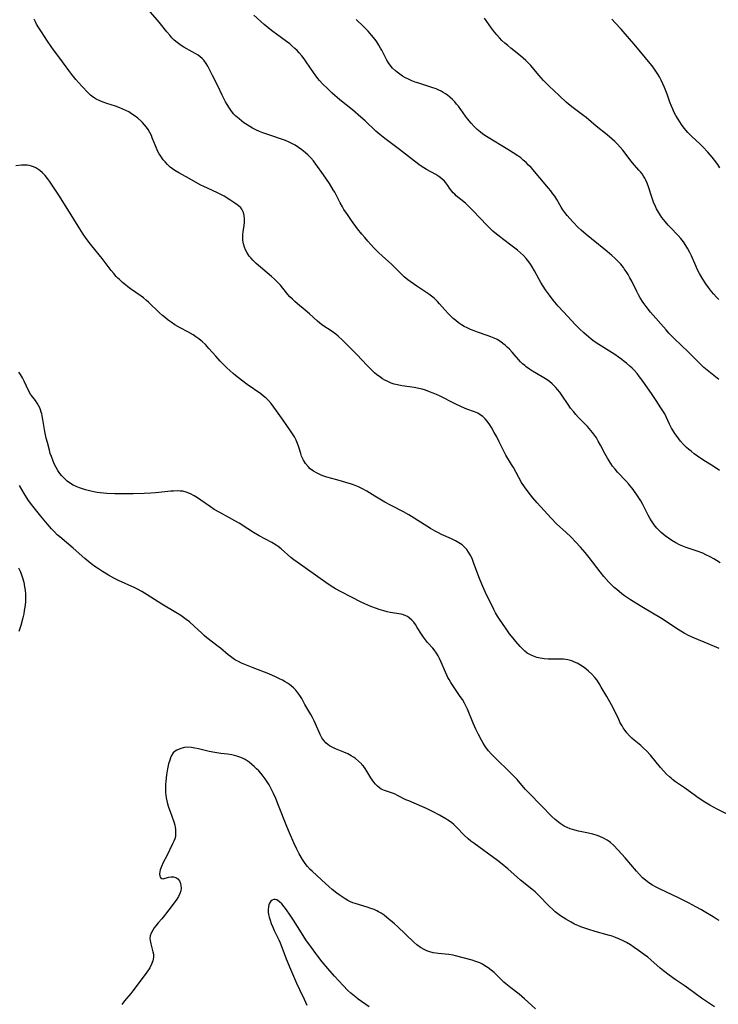
# Model space of a CAD drawing. Units: inches. Extents: x 2123920 to 2129388, y 202847 to 208243.
# Drawn here: x 2124440 to 2124583, y 204301 to 204503 of the extents above; entities that cross this region are included whole.
import ezdxf

# ---------------------------------------------------------------- set-up
doc = ezdxf.new("R2010")
doc.units = ezdxf.units.IN
doc.header["$MEASUREMENT"] = 0
doc.layers.add('c_01_T14S_R20E', color=210, linetype='Continuous')

msp = doc.modelspace()

# ---------------------------------------------------------------- linework, layer by layer
at = {"layer": 'c_01_T14S_R20E'}
for points in [[(2124583.42, 204391.37, 940), (2124582.7, 204391.86, 940), (2124582.17, 204392.19, 940), (2124581.38, 204392.64, 940), (2124580.53, 204393.06, 940), (2124579.89, 204393.34, 940), (2124578.73, 204393.76, 940), (2124576.46, 204394.52, 940), (2124575.81, 204394.78, 940), (2124575.08, 204395.1, 940), (2124574.36, 204395.46, 940), (2124573.53, 204395.95, 940), (2124572.83, 204396.42, 940), (2124572.16, 204396.92, 940), (2124571.73, 204397.27, 940), (2124571.32, 204397.63, 940), (2124570.74, 204398.2, 940), (2124570.47, 204398.49, 940), (2124569.92, 204399.17, 940), (2124569.64, 204399.57, 940), (2124569.37, 204399.97, 940), (2124569.02, 204400.57, 940), (2124568.68, 204401.18, 940), (2124567.59, 204403.37, 940), (2124567.17, 204404.11, 940), (2124566.53, 204405.1, 940), (2124565.6, 204406.4, 940), (2124564.73, 204407.48, 940), (2124564.16, 204408.12, 940), (2124562.39, 204410, 940), (2124561.89, 204410.59, 940), (2124561.4, 204411.23, 940), (2124561.02, 204411.78, 940), (2124560.37, 204412.81, 940), (2124559.83, 204413.78, 940), (2124558.91, 204415.52, 940), (2124558.47, 204416.3, 940), (2124558.07, 204416.98, 940), (2124557.69, 204417.56, 940), (2124557.28, 204418.11, 940), (2124556.95, 204418.53, 940), (2124556.27, 204419.3, 940), (2124554.42, 204421.19, 940), (2124553.87, 204421.79, 940), (2124553.35, 204422.41, 940), (2124552.79, 204423.11, 940), (2124552.29, 204423.81, 940), (2124550.97, 204425.77, 940), (2124550.55, 204426.35, 940), (2124550.13, 204426.89, 940), (2124549.77, 204427.3, 940), (2124549.39, 204427.7, 940), (2124548.99, 204428.07, 940), (2124548.43, 204428.53, 940), (2124547.96, 204428.87, 940), (2124546.93, 204429.54, 940), (2124545, 204430.67, 940), (2124544.38, 204431.05, 940), (2124543.66, 204431.56, 940), (2124543.37, 204431.8, 940), (2124542.94, 204432.2, 940), (2124542.53, 204432.61, 940), (2124540.79, 204434.55, 940), (2124540.23, 204435.15, 940), (2124539.8, 204435.59, 940), (2124539.35, 204436, 940), (2124538.92, 204436.34, 940), (2124538.48, 204436.67, 940), (2124537.72, 204437.13, 940), (2124537.14, 204437.41, 940), (2124536.46, 204437.69, 940), (2124535.9, 204437.9, 940), (2124533.72, 204438.65, 940), (2124533.01, 204438.91, 940), (2124532.29, 204439.21, 940), (2124531.6, 204439.53, 940), (2124530.99, 204439.85, 940), (2124530.4, 204440.2, 940), (2124529.83, 204440.57, 940), (2124529.23, 204441.03, 940), (2124528.71, 204441.47, 940), (2124528.21, 204441.94, 940), (2124527.73, 204442.43, 940), (2124526.99, 204443.24, 940), (2124525.91, 204444.5, 940), (2124525.47, 204444.98, 940), (2124524.81, 204445.62, 940), (2124524.28, 204446.06, 940), (2124523.71, 204446.47, 940), (2124521.23, 204448.07, 940), (2124520.56, 204448.54, 940), (2124519.9, 204449.02, 940), (2124519.4, 204449.41, 940), (2124518.67, 204450.03, 940), (2124517.96, 204450.68, 940), (2124516.12, 204452.5, 940), (2124513.48, 204454.94, 940), (2124512.52, 204455.9, 940), (2124511.85, 204456.6, 940), (2124511.2, 204457.32, 940), (2124510.57, 204458.05, 940), (2124510, 204458.74, 940), (2124509.13, 204459.84, 940), (2124507.85, 204461.58, 940), (2124507.02, 204462.75, 940), (2124506.31, 204463.82, 940), (2124506, 204464.36, 940), (2124505.55, 204465.2, 940), (2124504.95, 204466.39, 940), (2124504.43, 204467.36, 940), (2124504.14, 204467.86, 940), (2124503.33, 204469.13, 940), (2124502.14, 204470.88, 940), (2124500.59, 204473.1, 940), (2124500.09, 204473.75, 940), (2124499.56, 204474.36, 940), (2124498.93, 204475.01, 940), (2124498.04, 204475.77, 940), (2124497.68, 204476.06, 940), (2124497.03, 204476.52, 940), (2124496.35, 204476.96, 940), (2124495.8, 204477.26, 940), (2124495.23, 204477.55, 940), (2124494.31, 204477.93, 940), (2124493.72, 204478.15, 940), (2124491.1, 204479.02, 940), (2124489.68, 204479.54, 940), (2124489.01, 204479.81, 940), (2124488.29, 204480.14, 940), (2124487.58, 204480.49, 940), (2124487.04, 204480.8, 940), (2124486.51, 204481.13, 940), (2124485.83, 204481.59, 940), (2124485.32, 204481.97, 940), (2124484.81, 204482.37, 940), (2124484.18, 204482.95, 940), (2124483.78, 204483.36, 940), (2124483.3, 204483.93, 940), (2124482.85, 204484.54, 940), (2124482.37, 204485.29, 940), (2124482.06, 204485.84, 940), (2124481.76, 204486.4, 940), (2124481.36, 204487.22, 940), (2124480.47, 204489.14, 940), (2124479.39, 204491.27, 940), (2124478.72, 204492.62, 940), (2124478.42, 204493.19, 940), (2124478.08, 204493.74, 940), (2124477.58, 204494.39, 940), (2124477.23, 204494.76, 940), (2124476.84, 204495.11, 940), (2124476.42, 204495.42, 940), (2124475.97, 204495.72, 940), (2124475.22, 204496.15, 940), (2124473.5, 204497.09, 940), (2124472.93, 204497.43, 940), (2124472.38, 204497.8, 940), (2124472.11, 204498.01, 940), (2124471.52, 204498.54, 940), (2124471.07, 204499.01, 940), (2124470.64, 204499.51, 940), (2124470.04, 204500.24, 940), (2124468.74, 204501.88, 940), (2124468.13, 204502.61, 940), (2124466.57, 204504.31, 940)], [(2124583.24, 204373.8, 938), (2124580.98, 204374.78, 938), (2124578.16, 204375.97, 938), (2124577.1, 204376.45, 938), (2124576.09, 204376.97, 938), (2124575.37, 204377.39, 938), (2124574.83, 204377.73, 938), (2124571.39, 204379.96, 938), (2124567.39, 204382.34, 938), (2124566.14, 204383.11, 938), (2124565.04, 204383.82, 938), (2124563.86, 204384.63, 938), (2124563.28, 204385.06, 938), (2124562.23, 204385.9, 938), (2124561.73, 204386.35, 938), (2124561.11, 204386.95, 938), (2124560.64, 204387.43, 938), (2124559.61, 204388.58, 938), (2124558.82, 204389.53, 938), (2124556.56, 204392.49, 938), (2124555.74, 204393.5, 938), (2124554.81, 204394.57, 938), (2124553.84, 204395.62, 938), (2124552.81, 204396.69, 938), (2124551.86, 204397.6, 938), (2124549.91, 204399.41, 938), (2124548.78, 204400.56, 938), (2124547.34, 204402.11, 938), (2124545.93, 204403.69, 938), (2124545.05, 204404.71, 938), (2124544.57, 204405.3, 938), (2124544.06, 204405.95, 938), (2124543.31, 204406.99, 938), (2124542.75, 204407.85, 938), (2124542.17, 204408.85, 938), (2124541.05, 204410.92, 938), (2124540.67, 204411.56, 938), (2124539.52, 204413.46, 938), (2124538.94, 204414.55, 938), (2124538.16, 204416.18, 938), (2124537.63, 204417.22, 938), (2124537.14, 204418.11, 938), (2124536.54, 204419.15, 938), (2124536.21, 204419.68, 938), (2124535.69, 204420.43, 938), (2124535.27, 204420.93, 938), (2124534.79, 204421.38, 938), (2124534.28, 204421.75, 938), (2124533.74, 204422.05, 938), (2124533.08, 204422.33, 938), (2124531.53, 204422.91, 938), (2124530.4, 204423.38, 938), (2124529.15, 204423.96, 938), (2124525.93, 204425.6, 938), (2124525.3, 204425.89, 938), (2124524.6, 204426.19, 938), (2124523.89, 204426.47, 938), (2124523.01, 204426.76, 938), (2124522.33, 204426.97, 938), (2124521.66, 204427.14, 938), (2124520.71, 204427.33, 938), (2124519.76, 204427.49, 938), (2124518.22, 204427.7, 938), (2124517.33, 204427.84, 938), (2124516.59, 204428.02, 938), (2124516.02, 204428.22, 938), (2124515.59, 204428.39, 938), (2124515.16, 204428.6, 938), (2124514.69, 204428.85, 938), (2124514.23, 204429.13, 938), (2124513.58, 204429.56, 938), (2124513.07, 204429.95, 938), (2124512.57, 204430.36, 938), (2124512.08, 204430.81, 938), (2124511.6, 204431.27, 938), (2124511.07, 204431.82, 938), (2124508.95, 204434.07, 938), (2124507.44, 204435.62, 938), (2124506.01, 204437.04, 938), (2124505.16, 204437.83, 938), (2124504.68, 204438.23, 938), (2124504.19, 204438.6, 938), (2124503.51, 204439.08, 938), (2124502.21, 204439.92, 938), (2124501.74, 204440.25, 938), (2124501.28, 204440.61, 938), (2124500.88, 204440.95, 938), (2124499.26, 204442.4, 938), (2124498.4, 204443.15, 938), (2124496.77, 204444.49, 938), (2124496.25, 204444.94, 938), (2124495.76, 204445.4, 938), (2124495.24, 204445.93, 938), (2124494.82, 204446.4, 938), (2124493.76, 204447.71, 938), (2124493.29, 204448.28, 938), (2124492.79, 204448.83, 938), (2124492.08, 204449.53, 938), (2124491.45, 204450.1, 938), (2124488.33, 204452.77, 938), (2124487.66, 204453.4, 938), (2124487.27, 204453.82, 938), (2124486.91, 204454.26, 938), (2124486.45, 204454.94, 938), (2124486.14, 204455.52, 938), (2124485.92, 204456.08, 938), (2124485.73, 204456.78, 938), (2124485.62, 204457.52, 938), (2124485.59, 204458.16, 938), (2124485.61, 204458.7, 938), (2124485.67, 204459.25, 938), (2124485.85, 204460.51, 938), (2124485.92, 204461.15, 938), (2124485.95, 204461.87, 938), (2124485.89, 204462.57, 938), (2124485.73, 204463.21, 938), (2124485.62, 204463.48, 938), (2124485.39, 204463.85, 938), (2124485.15, 204464.15, 938), (2124484.61, 204464.64, 938), (2124483.98, 204465.09, 938), (2124482.92, 204465.81, 938), (2124481.74, 204466.53, 938), (2124481.08, 204466.89, 938), (2124480.37, 204467.25, 938), (2124478.32, 204468.16, 938), (2124477.61, 204468.49, 938), (2124476.99, 204468.81, 938), (2124476.37, 204469.14, 938), (2124474.56, 204470.17, 938), (2124472.49, 204471.29, 938), (2124471.65, 204471.8, 938), (2124471.16, 204472.14, 938), (2124470.69, 204472.51, 938), (2124470.15, 204473, 938), (2124469.64, 204473.54, 938), (2124469.29, 204473.97, 938), (2124468.76, 204474.73, 938), (2124468.47, 204475.21, 938), (2124468.2, 204475.69, 938), (2124467.88, 204476.36, 938), (2124467.69, 204476.82, 938), (2124467.04, 204478.51, 938), (2124466.85, 204478.97, 938), (2124466.54, 204479.6, 938), (2124466.19, 204480.2, 938), (2124465.84, 204480.71, 938), (2124465.45, 204481.19, 938), (2124465.02, 204481.65, 938), (2124464.74, 204481.92, 938), (2124464.06, 204482.51, 938), (2124463.34, 204483.05, 938), (2124462.79, 204483.44, 938), (2124462.22, 204483.79, 938), (2124461.63, 204484.12, 938), (2124461.02, 204484.4, 938), (2124460.4, 204484.66, 938), (2124459.5, 204484.98, 938), (2124457.7, 204485.54, 938), (2124456.94, 204485.8, 938), (2124456.14, 204486.13, 938), (2124455.52, 204486.45, 938), (2124454.93, 204486.83, 938), (2124454.39, 204487.26, 938), (2124453.88, 204487.74, 938), (2124452.6, 204489.06, 938), (2124451.96, 204489.76, 938), (2124451.33, 204490.48, 938), (2124450.51, 204491.48, 938), (2124449.92, 204492.26, 938), (2124448.05, 204494.85, 938), (2124446.78, 204496.53, 938), (2124446.28, 204497.23, 938), (2124445.54, 204498.3, 938), (2124444.29, 204500.2, 938), (2124443.78, 204501.01, 938), (2124443.3, 204501.82, 938), (2124443.09, 204502.26, 938), (2124442.84, 204502.83, 938)], [(2124583.3, 204410.28, 942), (2124582.2, 204411.05, 942), (2124579.91, 204412.51, 942), (2124578.82, 204413.25, 942), (2124578.14, 204413.75, 942), (2124577.47, 204414.27, 942), (2124577.02, 204414.65, 942), (2124576.57, 204415.05, 942), (2124575.93, 204415.67, 942), (2124575.33, 204416.33, 942), (2124574.96, 204416.79, 942), (2124574.6, 204417.25, 942), (2124574.15, 204417.89, 942), (2124573.74, 204418.55, 942), (2124573.48, 204418.99, 942), (2124573.06, 204419.83, 942), (2124572.36, 204421.34, 942), (2124572.07, 204421.9, 942), (2124571.7, 204422.54, 942), (2124571.31, 204423.18, 942), (2124570.34, 204424.68, 942), (2124569.5, 204425.91, 942), (2124567.43, 204428.85, 942), (2124566.92, 204429.53, 942), (2124566.4, 204430.2, 942), (2124565.79, 204430.89, 942), (2124565.38, 204431.3, 942), (2124564.95, 204431.7, 942), (2124564.27, 204432.29, 942), (2124563.8, 204432.67, 942), (2124563.32, 204433.03, 942), (2124562.59, 204433.56, 942), (2124561.84, 204434.07, 942), (2124558.58, 204436.11, 942), (2124557.82, 204436.64, 942), (2124557.37, 204436.97, 942), (2124556.55, 204437.62, 942), (2124555.53, 204438.5, 942), (2124554.61, 204439.37, 942), (2124553.8, 204440.19, 942), (2124551.33, 204442.81, 942), (2124550.26, 204444, 942), (2124549.23, 204445.22, 942), (2124548.44, 204446.25, 942), (2124547.66, 204447.36, 942), (2124547.17, 204448.1, 942), (2124546.71, 204448.85, 942), (2124546.29, 204449.59, 942), (2124545.4, 204451.22, 942), (2124544.92, 204452.03, 942), (2124544.57, 204452.57, 942), (2124544.2, 204453.09, 942), (2124543.68, 204453.74, 942), (2124543.11, 204454.35, 942), (2124542.5, 204454.94, 942), (2124541.88, 204455.47, 942), (2124540.82, 204456.3, 942), (2124538.8, 204457.8, 942), (2124538.11, 204458.34, 942), (2124537.57, 204458.77, 942), (2124536.87, 204459.36, 942), (2124536.2, 204459.97, 942), (2124535.59, 204460.58, 942), (2124532.82, 204463.51, 942), (2124531.83, 204464.51, 942), (2124531.21, 204465.07, 942), (2124529.36, 204466.62, 942), (2124529.02, 204466.93, 942), (2124528.72, 204467.24, 942), (2124528.41, 204467.59, 942), (2124527.98, 204468.17, 942), (2124527.59, 204468.74, 942), (2124527.19, 204469.29, 942), (2124526.91, 204469.61, 942), (2124526.37, 204470.11, 942), (2124525.77, 204470.57, 942), (2124525.14, 204470.97, 942), (2124523.26, 204472, 942), (2124522.69, 204472.33, 942), (2124521.93, 204472.83, 942), (2124520.76, 204473.69, 942), (2124517.69, 204476.07, 942), (2124514.69, 204478.33, 942), (2124513.65, 204479.17, 942), (2124512.87, 204479.85, 942), (2124510.65, 204481.96, 942), (2124509.75, 204482.76, 942), (2124508.06, 204484.21, 942), (2124505.51, 204486.29, 942), (2124503.92, 204487.68, 942), (2124502.88, 204488.65, 942), (2124502.02, 204489.5, 942), (2124501.31, 204490.27, 942), (2124500.98, 204490.67, 942), (2124500.43, 204491.37, 942), (2124500.06, 204491.89, 942), (2124498.59, 204494.07, 942), (2124498.15, 204494.67, 942), (2124497.66, 204495.31, 942), (2124497.15, 204495.92, 942), (2124496.72, 204496.38, 942), (2124496.28, 204496.82, 942), (2124495.66, 204497.38, 942), (2124495.2, 204497.75, 942), (2124494.57, 204498.24, 942), (2124492.49, 204499.74, 942), (2124491.73, 204500.31, 942), (2124491.11, 204500.79, 942), (2124489.98, 204501.72, 942), (2124487.87, 204503.61, 942)], [(2124583.2, 204428.93, 944), (2124580.81, 204430.86, 944), (2124580.12, 204431.45, 944), (2124579.58, 204431.95, 944), (2124576.87, 204434.63, 944), (2124574, 204437.35, 944), (2124572.95, 204438.45, 944), (2124572.35, 204439.12, 944), (2124569.17, 204442.79, 944), (2124568.25, 204443.94, 944), (2124567.68, 204444.73, 944), (2124567.06, 204445.7, 944), (2124566.69, 204446.34, 944), (2124566.34, 204447.02, 944), (2124565.31, 204449.09, 944), (2124564.94, 204449.79, 944), (2124564.56, 204450.46, 944), (2124564.15, 204451.12, 944), (2124563.8, 204451.63, 944), (2124563.61, 204451.9, 944), (2124563.06, 204452.59, 944), (2124562.47, 204453.24, 944), (2124561.88, 204453.82, 944), (2124561.27, 204454.37, 944), (2124560.28, 204455.19, 944), (2124557.06, 204457.77, 944), (2124555.95, 204458.69, 944), (2124554.93, 204459.59, 944), (2124554.37, 204460.11, 944), (2124553.31, 204461.18, 944), (2124552.62, 204461.93, 944), (2124552.09, 204462.56, 944), (2124551.59, 204463.21, 944), (2124551.22, 204463.75, 944), (2124550.88, 204464.29, 944), (2124549.95, 204465.84, 944), (2124549.52, 204466.51, 944), (2124549.15, 204467.04, 944), (2124548.71, 204467.62, 944), (2124548.24, 204468.19, 944), (2124544.67, 204472.38, 944), (2124544.18, 204472.91, 944), (2124543.68, 204473.41, 944), (2124543.09, 204473.94, 944), (2124542.55, 204474.36, 944), (2124541.98, 204474.77, 944), (2124541.02, 204475.43, 944), (2124539.95, 204476.1, 944), (2124535.86, 204478.56, 944), (2124535.21, 204478.98, 944), (2124534.74, 204479.3, 944), (2124534.33, 204479.63, 944), (2124533.66, 204480.21, 944), (2124533.03, 204480.83, 944), (2124532.43, 204481.49, 944), (2124531.67, 204482.4, 944), (2124531.24, 204482.96, 944), (2124529.78, 204484.97, 944), (2124529.42, 204485.41, 944), (2124529.05, 204485.85, 944), (2124528.55, 204486.35, 944), (2124528.02, 204486.83, 944), (2124527.52, 204487.22, 944), (2124527.11, 204487.5, 944), (2124526.69, 204487.77, 944), (2124526.23, 204488.03, 944), (2124525.75, 204488.27, 944), (2124525.2, 204488.51, 944), (2124524.35, 204488.83, 944), (2124521.7, 204489.67, 944), (2124520.95, 204489.93, 944), (2124520.25, 204490.2, 944), (2124519.56, 204490.5, 944), (2124518.97, 204490.79, 944), (2124518.35, 204491.14, 944), (2124517.76, 204491.52, 944), (2124517.22, 204491.93, 944), (2124516.87, 204492.23, 944), (2124516.3, 204492.79, 944), (2124515.79, 204493.4, 944), (2124515.45, 204493.88, 944), (2124515.14, 204494.38, 944), (2124514.88, 204494.84, 944), (2124514.08, 204496.43, 944), (2124513.84, 204496.89, 944), (2124513.5, 204497.47, 944), (2124513.05, 204498.15, 944), (2124512.69, 204498.65, 944), (2124511.97, 204499.55, 944), (2124511.27, 204500.32, 944), (2124510.34, 204501.28, 944), (2124508.85, 204502.75, 944)], [(2124583.16, 204445.38, 946), (2124582.67, 204445.87, 946), (2124582.13, 204446.44, 946), (2124581.65, 204447.01, 946), (2124581.04, 204447.81, 946), (2124580.53, 204448.54, 946), (2124579.86, 204449.56, 946), (2124579.2, 204450.72, 946), (2124578.82, 204451.45, 946), (2124578.45, 204452.25, 946), (2124577.55, 204454.31, 946), (2124577.23, 204454.98, 946), (2124576.84, 204455.72, 946), (2124576.41, 204456.45, 946), (2124575.94, 204457.15, 946), (2124575.37, 204457.86, 946), (2124574.83, 204458.46, 946), (2124573.19, 204460.17, 946), (2124572.81, 204460.58, 946), (2124572.17, 204461.34, 946), (2124571.51, 204462.19, 946), (2124571.15, 204462.71, 946), (2124570.81, 204463.24, 946), (2124570.42, 204463.92, 946), (2124570.16, 204464.43, 946), (2124569.79, 204465.31, 946), (2124569.5, 204466.15, 946), (2124568.77, 204468.43, 946), (2124568.47, 204469.21, 946), (2124568.2, 204469.82, 946), (2124567.97, 204470.24, 946), (2124567.72, 204470.65, 946), (2124567.43, 204471.09, 946), (2124567.11, 204471.51, 946), (2124566.8, 204471.88, 946), (2124565.9, 204472.91, 946), (2124565.14, 204473.81, 946), (2124563.78, 204475.65, 946), (2124563.51, 204475.98, 946), (2124562.98, 204476.6, 946), (2124562.42, 204477.2, 946), (2124561.87, 204477.74, 946), (2124561.3, 204478.25, 946), (2124560.26, 204479.11, 946), (2124558.05, 204480.87, 946), (2124555.95, 204482.63, 946), (2124555.24, 204483.21, 946), (2124553.28, 204484.67, 946), (2124552.71, 204485.11, 946), (2124551.89, 204485.82, 946), (2124549.26, 204488.26, 946), (2124548.56, 204488.93, 946), (2124547.23, 204490.27, 946), (2124546.24, 204491.35, 946), (2124544.6, 204493.3, 946), (2124544.13, 204493.82, 946), (2124543.61, 204494.36, 946), (2124543.07, 204494.85, 946), (2124542.53, 204495.3, 946), (2124540.54, 204496.86, 946), (2124539.9, 204497.39, 946), (2124539.3, 204497.92, 946), (2124538.72, 204498.47, 946), (2124538.19, 204499.02, 946), (2124537.68, 204499.58, 946), (2124536.99, 204500.41, 946), (2124536.56, 204501, 946), (2124535.16, 204503.03, 946)], [(2124583.41, 204472.35, 948), (2124582.95, 204473.01, 948), (2124582.27, 204473.91, 948), (2124581.8, 204474.5, 948), (2124580.91, 204475.54, 948), (2124579.89, 204476.63, 948), (2124579.28, 204477.23, 948), (2124577.64, 204478.76, 948), (2124576.83, 204479.58, 948), (2124576.09, 204480.44, 948), (2124575.52, 204481.2, 948), (2124575.15, 204481.74, 948), (2124574.81, 204482.29, 948), (2124574.36, 204483.07, 948), (2124574.03, 204483.7, 948), (2124573.72, 204484.34, 948), (2124573.44, 204484.96, 948), (2124573.11, 204485.82, 948), (2124572.55, 204487.45, 948), (2124572.05, 204488.79, 948), (2124571.71, 204489.59, 948), (2124571.36, 204490.31, 948), (2124570.99, 204491.01, 948), (2124570.68, 204491.54, 948), (2124570.15, 204492.36, 948), (2124569.48, 204493.27, 948), (2124568.78, 204494.16, 948), (2124568.16, 204494.91, 948), (2124566.14, 204497.26, 948), (2124563.16, 204500.76, 948), (2124561.95, 204502.09, 948), (2124561.25, 204502.78, 948)], [(2124587, 204338.77, 936), (2124582.83, 204340.91, 936), (2124581.33, 204341.75, 936), (2124579.98, 204342.57, 936), (2124578.66, 204343.43, 936), (2124578.12, 204343.81, 936), (2124576.16, 204345.26, 936), (2124574.3, 204346.53, 936), (2124573.68, 204347, 936), (2124573.37, 204347.25, 936), (2124573.04, 204347.54, 936), (2124572.45, 204348.11, 936), (2124571.9, 204348.7, 936), (2124571.24, 204349.45, 936), (2124569.18, 204351.94, 936), (2124568.36, 204352.83, 936), (2124567.75, 204353.42, 936), (2124567.17, 204353.94, 936), (2124565.81, 204355.05, 936), (2124565.33, 204355.47, 936), (2124564.88, 204355.91, 936), (2124564.31, 204356.55, 936), (2124563.94, 204357.05, 936), (2124563.59, 204357.57, 936), (2124563.33, 204357.99, 936), (2124562.97, 204358.63, 936), (2124562.64, 204359.28, 936), (2124561.85, 204360.96, 936), (2124561.17, 204362.32, 936), (2124560.23, 204363.98, 936), (2124559.08, 204365.94, 936), (2124558.62, 204366.69, 936), (2124558.14, 204367.41, 936), (2124557.75, 204367.92, 936), (2124557.14, 204368.6, 936), (2124556.48, 204369.22, 936), (2124555.93, 204369.66, 936), (2124555.37, 204370.07, 936), (2124554.82, 204370.42, 936), (2124554.14, 204370.81, 936), (2124553.6, 204371.06, 936), (2124553.05, 204371.28, 936), (2124552.25, 204371.5, 936), (2124551.79, 204371.57, 936), (2124551.32, 204371.62, 936), (2124550.58, 204371.65, 936), (2124549.02, 204371.65, 936), (2124548.19, 204371.67, 936), (2124547.37, 204371.72, 936), (2124546.53, 204371.84, 936), (2124545.84, 204372, 936), (2124545.19, 204372.23, 936), (2124544.56, 204372.51, 936), (2124543.91, 204372.9, 936), (2124543.39, 204373.3, 936), (2124542.91, 204373.75, 936), (2124542.45, 204374.23, 936), (2124541.53, 204375.3, 936), (2124540.99, 204375.94, 936), (2124540.25, 204376.87, 936), (2124539.41, 204378.06, 936), (2124538.18, 204379.85, 936), (2124537.79, 204380.47, 936), (2124537.41, 204381.13, 936), (2124537.05, 204381.82, 936), (2124535.36, 204385.32, 936), (2124534.81, 204386.52, 936), (2124534.26, 204387.81, 936), (2124533.96, 204388.55, 936), (2124532.91, 204391.47, 936), (2124532.68, 204392.04, 936), (2124532.45, 204392.53, 936), (2124532.2, 204393.01, 936), (2124531.86, 204393.58, 936), (2124531.48, 204394.12, 936), (2124531.04, 204394.61, 936), (2124530.53, 204395.06, 936), (2124529.89, 204395.51, 936), (2124529.2, 204395.91, 936), (2124528.37, 204396.32, 936), (2124526.32, 204397.23, 936), (2124525.69, 204397.53, 936), (2124524.99, 204397.9, 936), (2124524.06, 204398.45, 936), (2124520.75, 204400.57, 936), (2124519.62, 204401.26, 936), (2124518.52, 204401.86, 936), (2124516, 204403.13, 936), (2124514.69, 204403.84, 936), (2124512.67, 204405.02, 936), (2124511.01, 204406.05, 936), (2124510, 204406.63, 936), (2124509.31, 204406.95, 936), (2124508.59, 204407.24, 936), (2124507.85, 204407.49, 936), (2124504.86, 204408.38, 936), (2124502.79, 204408.96, 936), (2124502.19, 204409.15, 936), (2124501.62, 204409.36, 936), (2124500.83, 204409.74, 936), (2124500.1, 204410.17, 936), (2124499.43, 204410.67, 936), (2124498.96, 204411.13, 936), (2124498.46, 204411.74, 936), (2124498.04, 204412.41, 936), (2124497.82, 204412.83, 936), (2124497.64, 204413.27, 936), (2124497.46, 204413.77, 936), (2124497.08, 204415.11, 936), (2124496.83, 204415.86, 936), (2124496.53, 204416.54, 936), (2124496.16, 204417.2, 936), (2124495.77, 204417.82, 936), (2124495.36, 204418.43, 936), (2124493.86, 204420.6, 936), (2124492.52, 204422.53, 936), (2124491.96, 204423.3, 936), (2124491.37, 204424.05, 936), (2124490.83, 204424.67, 936), (2124490.35, 204425.13, 936), (2124489.84, 204425.57, 936), (2124489.27, 204426.01, 936), (2124486.51, 204427.95, 936), (2124485.31, 204428.82, 936), (2124484.11, 204429.76, 936), (2124483.61, 204430.17, 936), (2124482.98, 204430.72, 936), (2124482.24, 204431.41, 936), (2124480.98, 204432.72, 936), (2124480.03, 204433.75, 936), (2124478.63, 204435.34, 936), (2124477.93, 204436.11, 936), (2124477.33, 204436.69, 936), (2124477, 204436.97, 936), (2124476.56, 204437.31, 936), (2124475.98, 204437.72, 936), (2124475.39, 204438.1, 936), (2124474.31, 204438.73, 936), (2124472.76, 204439.56, 936), (2124471.66, 204440.18, 936), (2124470.87, 204440.69, 936), (2124470.3, 204441.12, 936), (2124469.74, 204441.58, 936), (2124469.12, 204442.11, 936), (2124468.51, 204442.66, 936), (2124466.27, 204444.78, 936), (2124465.83, 204445.18, 936), (2124465.26, 204445.67, 936), (2124464.76, 204446.05, 936), (2124462.56, 204447.57, 936), (2124462.05, 204447.95, 936), (2124461.54, 204448.34, 936), (2124460.91, 204448.87, 936), (2124460.3, 204449.43, 936), (2124459.98, 204449.74, 936), (2124459.65, 204450.08, 936), (2124459.12, 204450.67, 936), (2124458.62, 204451.29, 936), (2124456.74, 204453.79, 936), (2124454.62, 204456.38, 936), (2124454.11, 204457.03, 936), (2124453.35, 204458.06, 936), (2124452.87, 204458.76, 936), (2124452.16, 204459.87, 936), (2124450.98, 204461.81, 936), (2124448.03, 204466.55, 936), (2124447.35, 204467.59, 936), (2124445.93, 204469.6, 936), (2124445.53, 204470.13, 936), (2124445.04, 204470.74, 936), (2124444.52, 204471.3, 936), (2124443.97, 204471.79, 936), (2124443.54, 204472.09, 936), (2124443.13, 204472.33, 936), (2124442.7, 204472.53, 936), (2124442.25, 204472.69, 936), (2124441.8, 204472.82, 936), (2124441.35, 204472.89, 936), (2124440.85, 204472.92, 936), (2124440.19, 204472.89, 936), (2124439.06, 204472.77, 936)], [(2124583.22, 204318.11, 934), (2124582.62, 204318.44, 934), (2124582.01, 204318.81, 934), (2124580.16, 204319.96, 934), (2124579.6, 204320.29, 934), (2124578.49, 204320.91, 934), (2124576.97, 204321.71, 934), (2124574.89, 204322.73, 934), (2124571.01, 204324.56, 934), (2124570.03, 204325.07, 934), (2124569.56, 204325.35, 934), (2124568.83, 204325.81, 934), (2124568.13, 204326.33, 934), (2124567.54, 204326.85, 934), (2124566.91, 204327.49, 934), (2124566.32, 204328.17, 934), (2124563.98, 204330.96, 934), (2124562.57, 204332.53, 934), (2124561.61, 204333.52, 934), (2124560.96, 204334.1, 934), (2124560.69, 204334.3, 934), (2124560.28, 204334.58, 934), (2124559.55, 204334.99, 934), (2124558.78, 204335.33, 934), (2124558.24, 204335.53, 934), (2124557.37, 204335.79, 934), (2124556.43, 204336.02, 934), (2124554.42, 204336.41, 934), (2124553.63, 204336.59, 934), (2124553.15, 204336.72, 934), (2124552.68, 204336.87, 934), (2124552.05, 204337.13, 934), (2124551.44, 204337.45, 934), (2124550.67, 204337.94, 934), (2124549.93, 204338.5, 934), (2124549.61, 204338.78, 934), (2124548.95, 204339.4, 934), (2124546.85, 204341.59, 934), (2124544.25, 204344.23, 934), (2124543.5, 204345.03, 934), (2124541.8, 204346.96, 934), (2124541.03, 204347.79, 934), (2124540.27, 204348.55, 934), (2124537.44, 204351.27, 934), (2124536.51, 204352.22, 934), (2124535.98, 204352.83, 934), (2124535.48, 204353.46, 934), (2124535.2, 204353.87, 934), (2124534.84, 204354.44, 934), (2124534.5, 204355.03, 934), (2124533.88, 204356.21, 934), (2124533.36, 204357.31, 934), (2124532.84, 204358.5, 934), (2124531.67, 204361.38, 934), (2124531.25, 204362.25, 934), (2124531.03, 204362.66, 934), (2124530.62, 204363.36, 934), (2124530.18, 204364.03, 934), (2124528.63, 204366.27, 934), (2124528.25, 204366.85, 934), (2124527.88, 204367.45, 934), (2124527.63, 204367.92, 934), (2124527.39, 204368.4, 934), (2124527.12, 204368.99, 934), (2124526.26, 204371.04, 934), (2124525.91, 204371.76, 934), (2124525.61, 204372.33, 934), (2124525.28, 204372.88, 934), (2124524.82, 204373.53, 934), (2124524.52, 204373.89, 934), (2124523.48, 204375.06, 934), (2124523.04, 204375.63, 934), (2124522.62, 204376.19, 934), (2124522.19, 204376.8, 934), (2124521.36, 204378.17, 934), (2124520.97, 204378.75, 934), (2124520.63, 204379.21, 934), (2124520.26, 204379.64, 934), (2124519.68, 204380.15, 934), (2124519.34, 204380.37, 934), (2124518.98, 204380.56, 934), (2124518.51, 204380.73, 934), (2124518.02, 204380.85, 934), (2124515.82, 204381.22, 934), (2124515.17, 204381.37, 934), (2124514.52, 204381.53, 934), (2124513.55, 204381.82, 934), (2124512.99, 204382.01, 934), (2124511.83, 204382.44, 934), (2124510.57, 204382.98, 934), (2124509.87, 204383.32, 934), (2124507.89, 204384.35, 934), (2124505.77, 204385.43, 934), (2124504.59, 204386.06, 934), (2124504.01, 204386.42, 934), (2124503.3, 204386.88, 934), (2124502.6, 204387.36, 934), (2124496.71, 204391.54, 934), (2124496.06, 204392.02, 934), (2124495.44, 204392.51, 934), (2124493.45, 204394.26, 934), (2124492.86, 204394.72, 934), (2124492.41, 204395.03, 934), (2124491.57, 204395.55, 934), (2124488.96, 204396.94, 934), (2124487.8, 204397.62, 934), (2124486.59, 204398.37, 934), (2124484.82, 204399.51, 934), (2124483.96, 204400.02, 934), (2124482.86, 204400.63, 934), (2124480.85, 204401.7, 934), (2124479.73, 204402.35, 934), (2124478.94, 204402.85, 934), (2124476.98, 204404.23, 934), (2124476.3, 204404.7, 934), (2124475.62, 204405.14, 934), (2124474.87, 204405.55, 934), (2124473.99, 204405.9, 934), (2124473.31, 204406.05, 934), (2124472.72, 204406.11, 934), (2124472.11, 204406.13, 934), (2124471.37, 204406.11, 934), (2124470.81, 204406.07, 934), (2124468.37, 204405.8, 934), (2124467.72, 204405.74, 934), (2124466.72, 204405.68, 934), (2124465.4, 204405.62, 934), (2124463.11, 204405.56, 934), (2124460.79, 204405.52, 934), (2124459.37, 204405.53, 934), (2124457.74, 204405.59, 934), (2124457.05, 204405.64, 934), (2124456.37, 204405.71, 934), (2124455.71, 204405.81, 934), (2124455.05, 204405.93, 934), (2124454.42, 204406.07, 934), (2124453.35, 204406.35, 934), (2124452.74, 204406.53, 934), (2124452.08, 204406.75, 934), (2124451.45, 204407.01, 934), (2124450.83, 204407.3, 934), (2124450.28, 204407.62, 934), (2124449.59, 204408.14, 934), (2124448.94, 204408.72, 934), (2124448.51, 204409.2, 934), (2124448.1, 204409.7, 934), (2124447.68, 204410.31, 934), (2124447.3, 204410.93, 934), (2124446.97, 204411.57, 934), (2124446.68, 204412.24, 934), (2124446.34, 204413.16, 934), (2124446.12, 204413.83, 934), (2124445.93, 204414.51, 934), (2124445.52, 204416.07, 934), (2124445.3, 204416.93, 934), (2124444.99, 204418.3, 934), (2124444.84, 204419.12, 934), (2124444.59, 204420.75, 934), (2124444.46, 204421.49, 934), (2124444.37, 204421.9, 934), (2124444.26, 204422.3, 934), (2124444.11, 204422.73, 934), (2124443.95, 204423.15, 934), (2124443.71, 204423.64, 934), (2124443.44, 204424.1, 934), (2124443.06, 204424.64, 934), (2124442.25, 204425.7, 934), (2124442.09, 204425.94, 934), (2124441.72, 204426.6, 934), (2124440.75, 204428.62, 934), (2124440.4, 204429.3, 934), (2124440.01, 204429.96, 934), (2124439.68, 204430.45, 934)], [(2124582.26, 204300.38, 932), (2124579.59, 204302.18, 932), (2124577.05, 204304.07, 932), (2124576.05, 204304.77, 932), (2124574.24, 204306, 932), (2124573, 204306.87, 932), (2124571.8, 204307.79, 932), (2124571.15, 204308.33, 932), (2124569.24, 204310, 932), (2124568.59, 204310.55, 932), (2124567.92, 204311.08, 932), (2124566.73, 204311.97, 932), (2124565.85, 204312.58, 932), (2124565.05, 204313.09, 932), (2124564.24, 204313.57, 932), (2124563.59, 204313.91, 932), (2124562.82, 204314.27, 932), (2124562.02, 204314.6, 932), (2124561.3, 204314.86, 932), (2124560.73, 204315.04, 932), (2124557.83, 204315.84, 932), (2124556.55, 204316.22, 932), (2124555.49, 204316.58, 932), (2124554.9, 204316.8, 932), (2124554.25, 204317.07, 932), (2124553.6, 204317.37, 932), (2124552.89, 204317.73, 932), (2124551.79, 204318.37, 932), (2124550.73, 204319.07, 932), (2124550.18, 204319.47, 932), (2124549.65, 204319.89, 932), (2124549.09, 204320.38, 932), (2124548.46, 204320.97, 932), (2124546.14, 204323.33, 932), (2124545.5, 204323.93, 932), (2124544.84, 204324.5, 932), (2124542.54, 204326.35, 932), (2124539.89, 204328.65, 932), (2124538.77, 204329.6, 932), (2124537.8, 204330.38, 932), (2124536.03, 204331.71, 932), (2124532.93, 204333.93, 932), (2124532.34, 204334.38, 932), (2124531.77, 204334.84, 932), (2124531, 204335.55, 932), (2124529.39, 204337.22, 932), (2124528.86, 204337.73, 932), (2124528.36, 204338.14, 932), (2124527.64, 204338.67, 932), (2124527.21, 204338.94, 932), (2124525.94, 204339.69, 932), (2124524.6, 204340.39, 932), (2124523.26, 204341.05, 932), (2124522.3, 204341.48, 932), (2124519.62, 204342.58, 932), (2124519.03, 204342.85, 932), (2124517.3, 204343.74, 932), (2124516.79, 204343.99, 932), (2124516.27, 204344.21, 932), (2124515.66, 204344.41, 932), (2124514.63, 204344.72, 932), (2124513.97, 204345.02, 932), (2124513.6, 204345.25, 932), (2124513.19, 204345.6, 932), (2124512.81, 204346, 932), (2124512.46, 204346.43, 932), (2124512.14, 204346.89, 932), (2124511.83, 204347.36, 932), (2124510.99, 204348.72, 932), (2124510.64, 204349.23, 932), (2124510.3, 204349.69, 932), (2124510.09, 204349.95, 932), (2124509.89, 204350.17, 932), (2124509.31, 204350.75, 932), (2124508.67, 204351.28, 932), (2124508.25, 204351.58, 932), (2124507.82, 204351.86, 932), (2124507.11, 204352.25, 932), (2124506.28, 204352.61, 932), (2124504.61, 204353.24, 932), (2124503.88, 204353.59, 932), (2124503.38, 204353.89, 932), (2124503.01, 204354.15, 932), (2124502.67, 204354.45, 932), (2124502.19, 204354.97, 932), (2124501.8, 204355.55, 932), (2124501.46, 204356.18, 932), (2124501.22, 204356.67, 932), (2124500.22, 204358.99, 932), (2124499.9, 204359.67, 932), (2124499.54, 204360.34, 932), (2124498.33, 204362.39, 932), (2124497.67, 204363.57, 932), (2124497.29, 204364.2, 932), (2124496.9, 204364.76, 932), (2124496.45, 204365.29, 932), (2124495.96, 204365.77, 932), (2124495.56, 204366.11, 932), (2124495.14, 204366.43, 932), (2124494.72, 204366.73, 932), (2124494.28, 204367, 932), (2124493.7, 204367.34, 932), (2124493.1, 204367.65, 932), (2124492.28, 204368.05, 932), (2124490.91, 204368.64, 932), (2124487.73, 204369.89, 932), (2124485.34, 204370.86, 932), (2124484.72, 204371.14, 932), (2124484.12, 204371.45, 932), (2124483.86, 204371.6, 932), (2124483.59, 204371.77, 932), (2124483.04, 204372.17, 932), (2124482.57, 204372.54, 932), (2124481.01, 204373.89, 932), (2124480.57, 204374.26, 932), (2124478.22, 204376.05, 932), (2124477.67, 204376.51, 932), (2124477.16, 204376.96, 932), (2124475.64, 204378.38, 932), (2124474.65, 204379.27, 932), (2124473.98, 204379.81, 932), (2124473.43, 204380.21, 932), (2124472.86, 204380.6, 932), (2124471.84, 204381.23, 932), (2124468.98, 204382.91, 932), (2124466.01, 204384.84, 932), (2124464.88, 204385.51, 932), (2124464.03, 204385.96, 932), (2124463.45, 204386.25, 932), (2124460.12, 204387.75, 932), (2124459.12, 204388.26, 932), (2124458.06, 204388.85, 932), (2124456.8, 204389.6, 932), (2124455.77, 204390.28, 932), (2124455.04, 204390.81, 932), (2124454.02, 204391.59, 932), (2124453.21, 204392.26, 932), (2124450.81, 204394.37, 932), (2124448.05, 204396.7, 932), (2124447.56, 204397.13, 932), (2124446.96, 204397.71, 932), (2124446.37, 204398.33, 932), (2124445.55, 204399.29, 932), (2124444.21, 204400.95, 932), (2124442.84, 204402.63, 932), (2124442.28, 204403.36, 932), (2124441.55, 204404.39, 932), (2124440.78, 204405.61, 932), (2124439.84, 204407.21, 932)], [(2124439.62, 204390.38, 932), (2124439.94, 204389.68, 932), (2124440.22, 204388.96, 932), (2124440.44, 204388.3, 932), (2124440.67, 204387.4, 932), (2124440.85, 204386.49, 932), (2124440.94, 204385.81, 932), (2124441.02, 204384.98, 932), (2124441.04, 204384.14, 932), (2124441.01, 204383.3, 932), (2124440.91, 204382.32, 932), (2124440.8, 204381.64, 932), (2124440.67, 204380.96, 932), (2124440.48, 204380.09, 932), (2124440.09, 204378.52, 932), (2124439.91, 204377.9, 932), (2124439.7, 204377.29, 932)], [(2124545.6, 204299.96, 930), (2124544.04, 204301.41, 930), (2124543.33, 204302.05, 930), (2124542.22, 204302.96, 930), (2124540.55, 204304.27, 930), (2124539.53, 204305.11, 930), (2124539.1, 204305.48, 930), (2124538.42, 204306.12, 930), (2124537.1, 204307.4, 930), (2124536.49, 204307.92, 930), (2124535.87, 204308.39, 930), (2124535.23, 204308.82, 930), (2124534.7, 204309.13, 930), (2124534.15, 204309.41, 930), (2124533.36, 204309.72, 930), (2124532.59, 204309.95, 930), (2124529.22, 204310.86, 930), (2124528.69, 204310.97, 930), (2124527.83, 204311.11, 930), (2124525.64, 204311.31, 930), (2124525.24, 204311.37, 930), (2124524.59, 204311.49, 930), (2124523.95, 204311.65, 930), (2124523.34, 204311.86, 930), (2124522.9, 204312.05, 930), (2124522, 204312.57, 930), (2124521.26, 204313.12, 930), (2124520.68, 204313.63, 930), (2124517.31, 204316.86, 930), (2124516.7, 204317.4, 930), (2124515.1, 204318.72, 930), (2124514.54, 204319.15, 930), (2124513.96, 204319.56, 930), (2124513.41, 204319.89, 930), (2124513.07, 204320.06, 930), (2124512.49, 204320.32, 930), (2124511.8, 204320.58, 930), (2124511.09, 204320.81, 930), (2124508.64, 204321.56, 930), (2124508.16, 204321.74, 930), (2124507.68, 204321.93, 930), (2124507.11, 204322.21, 930), (2124506.56, 204322.52, 930), (2124505.94, 204322.91, 930), (2124505.34, 204323.32, 930), (2124504.88, 204323.67, 930), (2124503.9, 204324.47, 930), (2124503.28, 204325.01, 930), (2124501.74, 204326.45, 930), (2124499.79, 204328.19, 930), (2124499.43, 204328.54, 930), (2124498.85, 204329.15, 930), (2124498.55, 204329.52, 930), (2124498.22, 204329.96, 930), (2124497.81, 204330.59, 930), (2124497.15, 204331.74, 930), (2124496.65, 204332.7, 930), (2124496.04, 204333.99, 930), (2124495.14, 204336.05, 930), (2124494.61, 204337.32, 930), (2124492.92, 204341.69, 930), (2124492.36, 204343.09, 930), (2124491.89, 204344.14, 930), (2124491.48, 204344.96, 930), (2124490.98, 204345.86, 930), (2124490.57, 204346.51, 930), (2124490.14, 204347.15, 930), (2124489.78, 204347.64, 930), (2124489.28, 204348.26, 930), (2124488.86, 204348.74, 930), (2124488.42, 204349.19, 930), (2124487.94, 204349.65, 930), (2124487.44, 204350.09, 930), (2124486.88, 204350.53, 930), (2124486.49, 204350.81, 930), (2124486.08, 204351.06, 930), (2124485.52, 204351.34, 930), (2124484.95, 204351.58, 930), (2124484.36, 204351.78, 930), (2124483.86, 204351.91, 930), (2124483.36, 204352.02, 930), (2124482.44, 204352.16, 930), (2124481.06, 204352.32, 930), (2124479.83, 204352.51, 930), (2124478.69, 204352.75, 930), (2124476.48, 204353.29, 930), (2124475.77, 204353.44, 930), (2124475.08, 204353.55, 930), (2124474.34, 204353.6, 930), (2124473.61, 204353.54, 930), (2124472.86, 204353.37, 930), (2124472.07, 204353.02, 930), (2124471.74, 204352.81, 930), (2124471.34, 204352.42, 930), (2124470.98, 204351.88, 930), (2124470.77, 204351.43, 930), (2124470.6, 204350.95, 930), (2124470.38, 204350.17, 930), (2124470.16, 204349.18, 930), (2124469.95, 204347.93, 930), (2124469.8, 204346.65, 930), (2124469.75, 204345.99, 930), (2124469.72, 204345.24, 930), (2124469.75, 204344.29, 930), (2124469.81, 204343.75, 930), (2124469.89, 204343.21, 930), (2124470.02, 204342.6, 930), (2124470.18, 204341.97, 930), (2124470.37, 204341.34, 930), (2124470.69, 204340.43, 930), (2124471.38, 204338.53, 930), (2124471.52, 204338.09, 930), (2124471.64, 204337.65, 930), (2124471.72, 204337.21, 930), (2124471.79, 204336.73, 930), (2124471.82, 204336.26, 930), (2124471.81, 204335.78, 930), (2124471.76, 204335.31, 930), (2124471.64, 204334.83, 930), (2124471.46, 204334.34, 930), (2124471.2, 204333.77, 930), (2124470.01, 204331.35, 930), (2124469.29, 204329.97, 930), (2124468.89, 204329.14, 930), (2124468.66, 204328.5, 930), (2124468.55, 204328.04, 930), (2124468.5, 204327.62, 930), (2124468.57, 204327.15, 930), (2124468.71, 204326.88, 930), (2124468.96, 204326.71, 930), (2124469.29, 204326.66, 930), (2124469.69, 204326.74, 930), (2124470.43, 204326.99, 930), (2124470.9, 204327.07, 930), (2124471.38, 204327.05, 930), (2124471.84, 204326.89, 930), (2124472.25, 204326.6, 930), (2124472.58, 204326.2, 930), (2124472.81, 204325.7, 930), (2124472.9, 204325.28, 930), (2124472.93, 204324.72, 930), (2124472.85, 204324.14, 930), (2124472.69, 204323.6, 930), (2124472.41, 204323.02, 930), (2124472.04, 204322.45, 930), (2124470.87, 204320.92, 930), (2124469.93, 204319.65, 930), (2124469.52, 204319.1, 930), (2124468.98, 204318.46, 930), (2124468.22, 204317.59, 930), (2124467.73, 204317.01, 930), (2124467.4, 204316.56, 930), (2124467.11, 204316.1, 930), (2124466.82, 204315.51, 930), (2124466.63, 204314.92, 930), (2124466.56, 204314.42, 930), (2124466.57, 204313.97, 930), (2124466.7, 204313.29, 930), (2124467.03, 204312.21, 930), (2124467.17, 204311.69, 930), (2124467.25, 204311.16, 930), (2124467.27, 204310.87, 930), (2124467.26, 204310.57, 930), (2124467.13, 204309.85, 930), (2124466.88, 204309.14, 930), (2124466.52, 204308.41, 930), (2124466.24, 204307.96, 930), (2124465.93, 204307.53, 930), (2124464.72, 204305.93, 930), (2124463.04, 204303.65, 930), (2124462.63, 204303.13, 930), (2124461.34, 204301.61, 930), (2124460.77, 204300.88, 930)], [(2124511.46, 204300.39, 928), (2124509.27, 204301.97, 928), (2124508.77, 204302.35, 928), (2124508.1, 204302.89, 928), (2124507.73, 204303.21, 928), (2124507.14, 204303.76, 928), (2124506.14, 204304.78, 928), (2124504.41, 204306.67, 928), (2124503.05, 204308.22, 928), (2124501.89, 204309.59, 928), (2124500.94, 204310.77, 928), (2124500.53, 204311.31, 928), (2124499.64, 204312.53, 928), (2124498.52, 204314.15, 928), (2124497.59, 204315.55, 928), (2124495.99, 204318.14, 928), (2124495.31, 204319.18, 928), (2124494.54, 204320.28, 928), (2124494.09, 204320.89, 928), (2124493.59, 204321.48, 928), (2124493.12, 204321.94, 928), (2124492.58, 204322.3, 928), (2124492.22, 204322.42, 928), (2124491.92, 204322.4, 928), (2124491.63, 204322.28, 928), (2124491.32, 204322.02, 928), (2124491.07, 204321.66, 928), (2124490.93, 204321.32, 928), (2124490.83, 204320.94, 928), (2124490.77, 204320.27, 928), (2124490.8, 204319.8, 928), (2124490.88, 204319.31, 928), (2124491, 204318.78, 928), (2124491.18, 204318.14, 928), (2124491.4, 204317.49, 928), (2124491.72, 204316.7, 928), (2124492.01, 204316.06, 928), (2124492.95, 204314.11, 928), (2124493.22, 204313.48, 928), (2124493.56, 204312.63, 928), (2124494.46, 204310.26, 928), (2124495.36, 204308.1, 928), (2124496.6, 204305.24, 928), (2124497.19, 204303.94, 928), (2124498.14, 204301.94, 928), (2124498.68, 204300.74, 928)]]:
    msp.add_polyline3d(points, dxfattribs=at)

doc.saveas('drawing.dxf')
